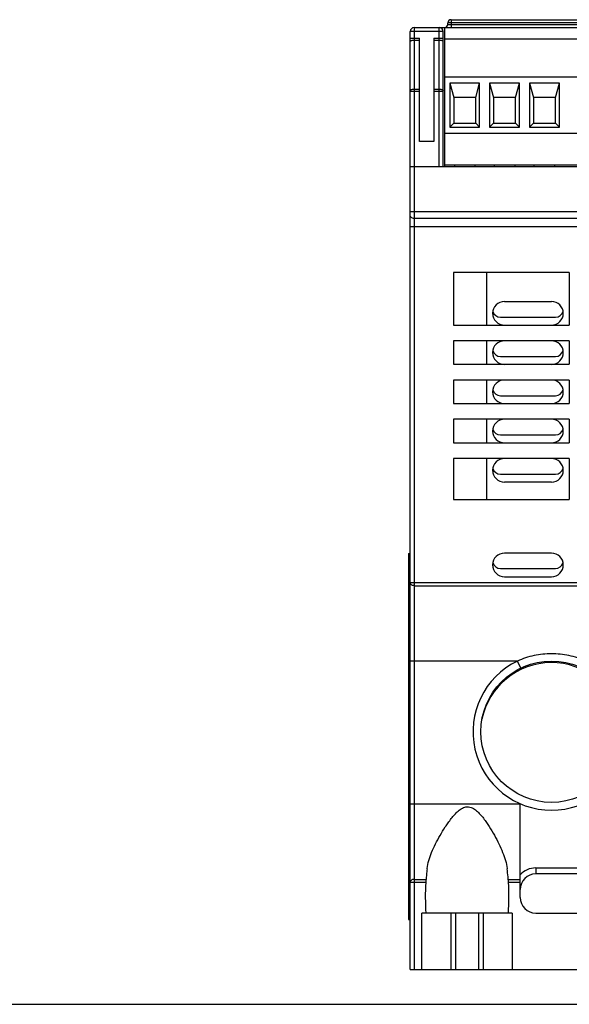
# Model space of a CAD drawing. Units: inches. Extents: x -1.3 to 30.2, y 0 to 17.
# Drawn here: x 6 to 8.7, y 0 to 4.9 of the extents above; entities that cross this region are included whole.
import ezdxf

# ---------------------------------------------------------------- set-up
doc = ezdxf.new("R2010")
doc.units = ezdxf.units.IN
doc.header["$LTSCALE"] = 1.21
doc.header["$MEASUREMENT"] = 0
doc.layers.get('0').update_dxf_attribs({"linetype": 'CONTINUOUS'})

msp = doc.modelspace()

# ---------------------------------------------------------------- linework, layer by layer
at = {"color": 7, "linetype": 'Continuous'}
for p, q in [((8.1478, 4.9378), (8.1478, 4.8985)), ((8.1478, 4.9378), (8.8171, 4.9378)), ((7.9628, 4.8985), (7.9628, 0.1741)), ((7.9628, 4.8985), (11.321, 4.8985)), ((8.0887, 4.2016), (8.0887, 4.8985)), ((8.1163, 4.2016), (8.1163, 4.8985)), ((8.1321, 4.9142), (8.1321, 4.9221)), ((8.8328, 4.9221), (8.1321, 4.9221)), ((8.1321, 4.9142), (8.8328, 4.9142)), ((7.9431, 0.1741), (7.9431, 4.8788)), ((8.1084, 4.8788), (7.9431, 4.8788)), ((7.9431, 4.8453), (7.9903, 4.8453)), ((7.9903, 4.3276), (7.9903, 4.8453)), ((8.0612, 4.8453), (8.0612, 4.3276)), ((8.0612, 4.8453), (8.1084, 4.8453)), ((8.1084, 4.2016), (8.1084, 4.8788)), ((9.3163, 4.8394), (8.1163, 4.8394)), ((7.9903, 4.8338), (7.9628, 4.8338)), ((8.0887, 4.8338), (8.0612, 4.8338)), ((9.3163, 4.6504), (8.1163, 4.6504)), ((8.1415, 4.6189), (8.1415, 4.3985)), ((8.1415, 4.6189), (8.1612, 4.5481)), ((8.2911, 4.6189), (8.1415, 4.6189)), ((8.2714, 4.5481), (8.2911, 4.6189)), ((8.2911, 4.3985), (8.2911, 4.6189)), ((8.3415, 4.6189), (8.3415, 4.3985)), ((8.3415, 4.6189), (8.3612, 4.5481)), ((8.4911, 4.6189), (8.3415, 4.6189)), ((8.4714, 4.5481), (8.4911, 4.6189)), ((8.4911, 4.3985), (8.4911, 4.6189)), ((8.5415, 4.6189), (8.5415, 4.3985)), ((8.5415, 4.6189), (8.5612, 4.5481)), ((8.6911, 4.6189), (8.5415, 4.6189)), ((8.6714, 4.5481), (8.6911, 4.6189)), ((8.6911, 4.3985), (8.6911, 4.6189)), ((7.9903, 4.5776), (7.9431, 4.5776)), ((7.9628, 4.5892), (7.9903, 4.5892)), ((8.0612, 4.5892), (8.0887, 4.5892)), ((8.1084, 4.5776), (8.0612, 4.5776)), ((8.1612, 4.5481), (8.1612, 4.4182)), ((8.2714, 4.5481), (8.1612, 4.5481)), ((8.2714, 4.4182), (8.2714, 4.5481)), ((8.3612, 4.5481), (8.3612, 4.4182)), ((8.4714, 4.5481), (8.3612, 4.5481)), ((8.4714, 4.4182), (8.4714, 4.5481)), ((8.5612, 4.5481), (8.5612, 4.4182)), ((8.6714, 4.5481), (8.5612, 4.5481)), ((8.6714, 4.4182), (8.6714, 4.5481)), ((8.1415, 4.3985), (8.1612, 4.4182)), ((8.1415, 4.3985), (8.2911, 4.3985)), ((8.1612, 4.4182), (8.2714, 4.4182)), ((8.2714, 4.4182), (8.2911, 4.3985)), ((8.3415, 4.3985), (8.3612, 4.4182)), ((8.3415, 4.3985), (8.4911, 4.3985)), ((8.3612, 4.4182), (8.4714, 4.4182)), ((8.4714, 4.4182), (8.4911, 4.3985)), ((8.5415, 4.3985), (8.5612, 4.4182)), ((8.5415, 4.3985), (8.6911, 4.3985)), ((8.5612, 4.4182), (8.6714, 4.4182)), ((8.6714, 4.4182), (8.6911, 4.3985)), ((9.3163, 4.367), (8.1163, 4.367)), ((8.0612, 4.3276), (7.9903, 4.3276)), ((7.9431, 4.2016), (11.4864, 4.2016)), ((8.1163, 4.2095), (9.3163, 4.2095)), ((8.1651, 4.2095), (8.1651, 4.2016)), ((8.2675, 4.2095), (8.2675, 4.2016)), ((8.3651, 4.2016), (8.3651, 4.2095)), ((8.4675, 4.2095), (8.4675, 4.2016)), ((8.5651, 4.2016), (8.5651, 4.2095)), ((8.6675, 4.2095), (8.6675, 4.2016)), ((7.9431, 3.9756), (11.4864, 3.9756)), ((11.4667, 3.9406), (7.9628, 3.9406)), ((11.4864, 3.8985), (7.9431, 3.8985)), ((8.1596, 3.6701), (8.1596, 3.4063)), ((8.7403, 3.6701), (8.1596, 3.6701)), ((8.3269, 3.4063), (8.3269, 3.6701)), ((8.7403, 3.6701), (8.7403, 3.4063)), ((8.4155, 3.5245), (8.6517, 3.5245)), ((8.3958, 3.4457), (8.6714, 3.4457)), ((8.1596, 3.4063), (8.7403, 3.4063)), ((8.1596, 3.3276), (8.1596, 3.2095)), ((8.7403, 3.3276), (8.1596, 3.3276)), ((8.3269, 3.2095), (8.3269, 3.3276)), ((8.7403, 3.3276), (8.7403, 3.2095)), ((8.3958, 3.2489), (8.6714, 3.2489)), ((8.1596, 3.2095), (8.7403, 3.2095)), ((8.1596, 3.1308), (8.1596, 3.0126)), ((8.7403, 3.1308), (8.1596, 3.1308)), ((8.3269, 3.0126), (8.3269, 3.1308)), ((8.7403, 3.1308), (8.7403, 3.0126)), ((8.1596, 3.0126), (8.7403, 3.0126)), ((8.3958, 3.052), (8.6714, 3.052)), ((8.1596, 2.9339), (8.1596, 2.8158)), ((8.7403, 2.9339), (8.1596, 2.9339)), ((8.3269, 2.8158), (8.3269, 2.9339)), ((8.7403, 2.9339), (8.7403, 2.8158)), ((8.1596, 2.8158), (8.7403, 2.8158)), ((8.3958, 2.8552), (8.6714, 2.8552)), ((8.1596, 2.7371), (8.1596, 2.5323)), ((8.7403, 2.7371), (8.1596, 2.7371)), ((8.3269, 2.5323), (8.3269, 2.7371)), ((8.7403, 2.7371), (8.7403, 2.5323)), ((8.3958, 2.6583), (8.6714, 2.6583)), ((8.6517, 2.6189), (8.4155, 2.6189)), ((8.1596, 2.5323), (8.7403, 2.5323)), ((7.9352, 2.2607), (7.9352, 0.426)), ((7.9352, 2.2607), (7.9431, 2.2607)), ((8.6517, 2.2626), (8.4155, 2.2626)), ((7.9352, 2.1839), (7.9431, 2.1839)), ((8.3958, 2.1859), (8.6714, 2.1859)), ((7.9352, 2.1445), (7.9431, 2.1445)), ((7.9352, 2.1426), (7.9431, 2.1426)), ((8.4155, 2.1445), (8.6517, 2.1445)), ((7.9431, 2.1151), (9.1635, 2.1151)), ((7.9628, 2.0994), (9.1478, 2.0994)), ((8.4804, 1.7214), (7.9431, 1.7214)), ((8.4975, 1.686), (8.4804, 1.7214)), ((7.9431, 1.0046), (8.4943, 1.0046)), ((8.4943, 0.5363), (8.4943, 1.0046)), ((8.0276, 0.6795), (8.0278, 0.6814)), ((8.4292, 0.6817), (8.4294, 0.6795)), ((8.573, 0.6839), (9.1832, 0.6839)), ((8.573, 0.6839), (8.573, 0.6544)), ((9.1832, 0.6544), (8.573, 0.6544)), ((8.0211, 0.6109), (7.9431, 0.6109)), ((7.9628, 0.6267), (8.0223, 0.6267)), ((8.4347, 0.6267), (8.4943, 0.6267)), ((8.4943, 0.6109), (8.436, 0.6109)), ((8.1695, 0.4575), (8.0021, 0.4575)), ((8.0021, 0.1741), (8.0021, 0.4575)), ((8.1469, 0.4575), (8.1469, 0.1741)), ((8.1695, 0.4575), (8.1695, 0.1741)), ((8.287, 0.4575), (8.17, 0.4575)), ((8.4549, 0.4575), (8.2876, 0.4575)), ((8.2876, 0.1741), (8.2876, 0.4575)), ((8.3101, 0.1741), (8.3101, 0.4575)), ((8.4549, 0.4575), (8.4549, 0.1741)), ((8.573, 0.4575), (10.8958, 0.4575)), ((7.9352, 0.426), (7.9431, 0.426)), ((7.9431, 0.1741), (8.1695, 0.1741)), ((8.17, 0.1741), (8.287, 0.1741)), ((8.2876, 0.1741), (11.4864, 0.1741)), ((0, 0), (22, 0))]:
    msp.add_line(p, q, dxfattribs=at)
msp.add_circle((8.6517, 1.367), 0.3543, dxfattribs=at)
for centre, radius, start, end in [((8.1478, 4.9221), 0.0157, 90, 180), ((7.9628, 4.8788), 0.0197, 90, 180), ((8.0887, 4.8788), 0.0197, 0, 90), ((8.1163, 4.9142), 0.0157, 270, 360), ((8.4155, 3.4654), 0.0591, 90, 270), ((8.6517, 3.4654), 0.0591, 270, 90), ((8.3958, 3.4851), 0.0394, 194.6249, 270), ((8.6714, 3.4851), 0.0394, 270, 345.3735), ((8.4155, 3.2685), 0.0591, 90, 270), ((8.6517, 3.2685), 0.0591, 270, 90), ((8.3958, 3.2882), 0.0394, 194.6249, 270), ((8.6714, 3.2882), 0.0394, 270, 345.3735), ((8.4155, 3.0717), 0.0591, 90, 270), ((8.6517, 3.0717), 0.0591, 270, 90), ((8.3958, 3.0914), 0.0394, 194.6249, 270), ((8.6714, 3.0914), 0.0394, 270, 345.3735), ((8.4155, 2.8748), 0.0591, 90, 270), ((8.6517, 2.8748), 0.0591, 270, 90), ((8.3958, 2.8945), 0.0394, 194.6249, 270), ((8.6714, 2.8945), 0.0394, 270, 345.3735), ((8.4155, 2.678), 0.0591, 90, 270), ((8.6517, 2.678), 0.0591, 270, 90), ((8.3958, 2.6977), 0.0394, 194.6249, 270), ((8.6714, 2.6977), 0.0394, 270, 345.3735), ((8.4155, 2.2036), 0.0591, 90, 270), ((8.6517, 2.2036), 0.0591, 270, 90), ((8.3958, 2.2252), 0.0394, 196.0567, 270), ((8.6714, 2.2252), 0.0394, 270, 343.9415), ((8.6517, 1.367), 0.3937, 115.7997, 64.2002), ((8.6517, 1.3571), 0.3563, 12.5115, 168.1555), ((8.573, 0.5756), 0.1083, 90.0024, 136.6582), ((8.573, 0.5756), 0.0787, 90, 180), ((9.0982, 0.5393), 1.0795, 176.1945, 184.344), ((9.0782, 0.5395), 1.0595, 175.5939, 176.1344), ((9.2721, 0.5247), 1.2539, 175.3352, 175.6001), ((6.8769, 0.4943), 1.5634, 4.6452, 4.8577), ((7.3743, 0.535), 1.0644, 4.0907, 4.6289), ((7.4137, 0.5393), 1.0248, 355.4233, 4.0089), ((8.573, 0.5363), 0.0787, 180, 270)]:
    msp.add_arc(centre, radius, start, end, dxfattribs=at)
for points, knots in [([(7.9628, 4.8338), (7.9602, 4.8338), (7.9556, 4.8335), (7.9501, 4.8325), (7.9465, 4.8313), (7.9444, 4.8302), (7.9431, 4.8289), (7.9431, 4.828)], [0, 0, 0, 0, 0.352523, 0.656574, 0.777985, 0.875054, 1, 1, 1, 1]), ([(8.1084, 4.828), (8.1084, 4.8289), (8.1071, 4.8302), (8.105, 4.8313), (8.1014, 4.8325), (8.096, 4.8335), (8.0913, 4.8338), (8.0887, 4.8338)], [0, 0, 0, 0, 0.124946, 0.222015, 0.343426, 0.647477, 1, 1, 1, 1]), ([(7.9431, 4.5834), (7.9431, 4.5843), (7.9444, 4.5856), (7.9465, 4.5867), (7.9501, 4.5879), (7.9556, 4.5889), (7.9602, 4.5892), (7.9628, 4.5892)], [0, 0, 0, 0, 0.124919, 0.221929, 0.343287, 0.647367, 1, 1, 1, 1]), ([(8.0887, 4.5892), (8.0913, 4.5892), (8.0959, 4.5889), (8.1014, 4.5879), (8.105, 4.5867), (8.1071, 4.5856), (8.1084, 4.5843), (8.1084, 4.5834)], [0, 0, 0, 0, 0.352473, 0.656434, 0.777878, 0.874997, 1, 1, 1, 1]), ([(7.9628, 3.9406), (7.9602, 3.9406), (7.9551, 3.9414), (7.9486, 3.9453), (7.9441, 3.9511), (7.9431, 3.9558), (7.9431, 3.9581)], [0, 0, 0, 0, 0.263005, 0.518425, 0.762894, 1, 1, 1, 1]), ([(7.9628, 2.0994), (7.9602, 2.0994), (7.9552, 2.1002), (7.9487, 2.1035), (7.9442, 2.1087), (7.9431, 2.1131), (7.9431, 2.1151)], [0, 0, 0, 0, 0.275013, 0.536092, 0.776079, 1, 1, 1, 1]), ([(8.8231, 1.7214), (8.7963, 1.7334), (8.7399, 1.7516), (8.6517, 1.7607), (8.5635, 1.7516), (8.5072, 1.7334), (8.4804, 1.7214)], [0, 0, 0, 0, 0.25, 0.5, 0.75, 1, 1, 1, 1]), ([(8.0278, 0.6814), (8.0295, 0.6946), (8.0357, 0.7219), (8.0505, 0.7628), (8.0698, 0.8048), (8.0929, 0.8475), (8.1145, 0.8828), (8.1334, 0.9107), (8.1486, 0.9313), (8.165, 0.9511), (8.1801, 0.9665), (8.1935, 0.9773), (8.2045, 0.9842), (8.2164, 0.9893), (8.2293, 0.9915), (8.2423, 0.9899), (8.2545, 0.9853), (8.2656, 0.9787), (8.2792, 0.9681), (8.2944, 0.9528), (8.3107, 0.9329), (8.3258, 0.9122), (8.3445, 0.8841), (8.3656, 0.8485), (8.388, 0.8055), (8.4069, 0.7632), (8.4214, 0.7223), (8.4275, 0.695), (8.4292, 0.6817)], [0, 0, 0, 0, 0.05211, 0.109079, 0.169823, 0.233305, 0.298676, 0.33186, 0.365273, 0.39885, 0.432524, 0.449391, 0.466264, 0.483133, 0.499986, 0.516838, 0.533703, 0.550575, 0.567444, 0.60112, 0.634704, 0.668127, 0.701318, 0.766695, 0.830163, 0.890888, 0.947857, 1, 1, 1, 1]), ([(8.0276, 0.6795), (8.027, 0.6748), (8.025, 0.6572), (8.0233, 0.6396), (8.0223, 0.6267)], [0, 0, 0, 0, 0.267598, 1, 1, 1, 1]), ([(8.4347, 0.6267), (8.4344, 0.6308), (8.4328, 0.6484), (8.431, 0.666), (8.4294, 0.6795)], [0, 0, 0, 0, 0.231975, 1, 1, 1, 1]), ([(7.9628, 0.6267), (7.9602, 0.6267), (7.9552, 0.6259), (7.9487, 0.6226), (7.9442, 0.6174), (7.9431, 0.613), (7.9431, 0.6109)], [0, 0, 0, 0, 0.275019, 0.536103, 0.776103, 1, 1, 1, 1])]:
    msp.add_open_spline(points, degree=3, knots=knots, dxfattribs=at)

doc.saveas('drawing.dxf')
